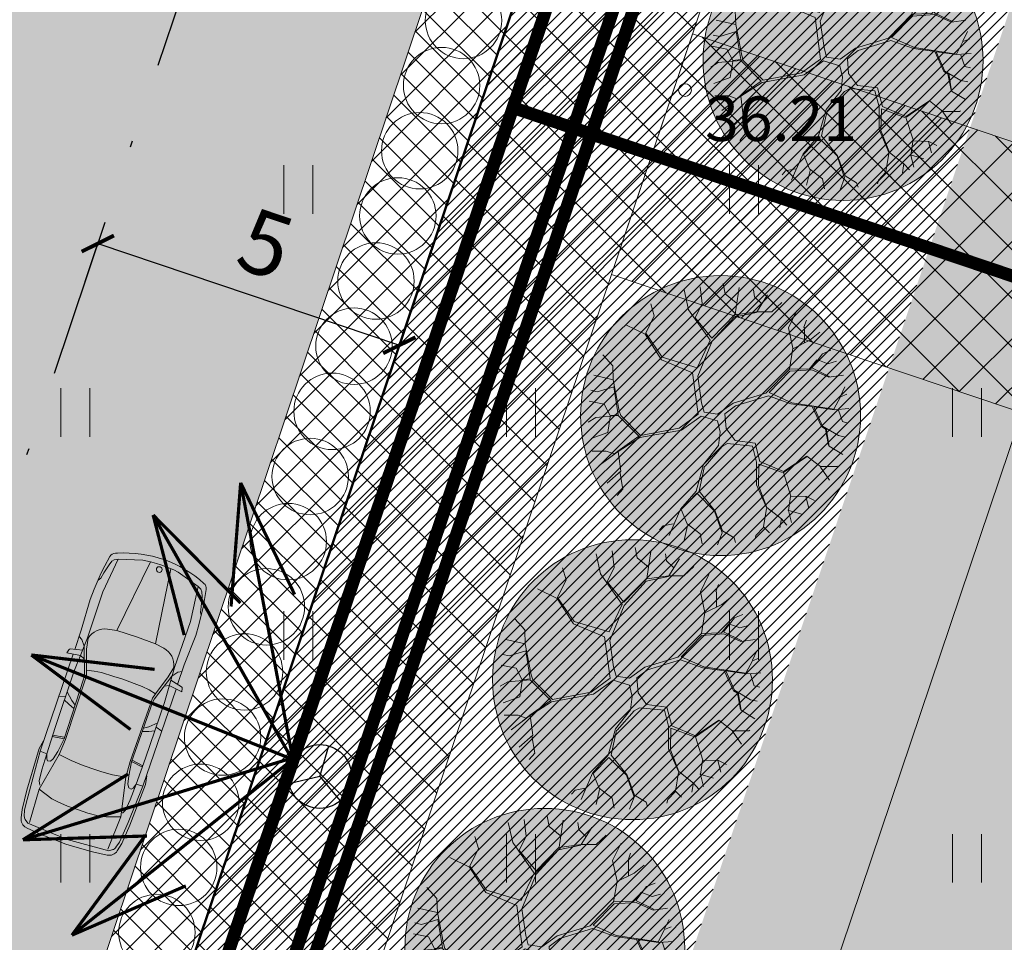
# Model space of a CAD drawing. Units: millimetres. Extents: x 553513 to 561168, y 6585321 to 6588142.
# Drawn here: x 553829 to 553844, y 6585994 to 6586009 of the extents above; entities that cross this region are included whole.
import ezdxf
from ezdxf.enums import TextEntityAlignment as Align
from ezdxf.lldxf.tags import DXFTag

# ---------------------------------------------------------------- set-up
doc = ezdxf.new("R2010")
doc.units = ezdxf.units.MM
doc.linetypes.add('DASHDOT', pattern=[1, 0.5, -0.25, 0, -0.25])
doc.linetypes.add('DASHED', pattern=[19.05, 12.7, -6.35])
for name, color, linetype, lineweight in [('8mpuu', 81, 'Continuous', 0), ('AUTO', 7, 'Continuous', 0), ('FS elekter', 1, 'Continuous', 9), ('geoalus', 250, 'DASHDOT', 0), ('HALJASTUS', 250, 'Continuous', 0), ('hoonestusala', 30, 'Continuous', 9), ('KORGUS', 7, 'Continuous', 0), ('planeeritav_krundipiir', 1, 'Continuous', 50), ('puu_3', 51, 'Continuous', 0), ('seina ribi_Pen_No__123', 7, 'Continuous', 5), ('servit_vajad', 130, 'Continuous', 0), ('sidumine', 7, 'Continuous', 0)]:
    doc.layers.add(name, color=color, linetype=linetype, lineweight=lineweight)
for name, color, linetype, lineweight, true_color in [('FS tänavavalgusti', 7, 'FSPLAN_TÄNAVAVALGUSTUS', 9, 0x5c3d7b), ('haljasala', 7, 'Continuous', 0, 0x7ade59), ('hüdrandi tööraadius', 7, 'DASHED', 0, 0x3f45f8), ('perspektiivne_konnitaa', 7, 'Continuous', 30, 0xcccc00), ('plan_parkimisala', 7, 'Continuous', 9, 0xb5b5b5), ('plan_puud', 7, 'Continuous', 0, 0x002900), ('plan_soidutee', 7, 'Continuous', 9, 0xb5b5b5), ('puuderivi', 7, 'Continuous', 0, 0x566930), ('sihtotstarve_ELAMUMAA', 7, 'Continuous', 0, 0xfcea4a)]:
    doc.layers.add(name, color=color, linetype=linetype, lineweight=lineweight, true_color=true_color)
doc.layers.add('planeeritav side', color=6, linetype='Continuous')
doc.layers.add('tehnov_olol_sidekaev', color=7, linetype='Continuous')
doc.styles.add('ITALIC', font='italic.shx')
doc.styles.get("Standard").update_dxf_attribs({"font": 'arial.ttf'})
doc.linetypes.add('BATTING', pattern='A,0.0001,-0.1,[134,ltypeshp.shx,S=0.1,R=0,X=-0.1,Y=0],-0.2,[134,ltypeshp.shx,S=0.1,R=180,X=0.1,Y=0],-0.1', length=0.4001)
tags = doc.linetypes.add('FS', pattern='A,4,-0.470532,["W1",Standard,S=1,R=0,X=0,Y=-0.429724],-2.529468', length=7).pattern_tags.tags
tags[6] = DXFTag(74, 10)
tags = doc.linetypes.add('FS_PLANEERITAV', pattern='A,4,-0.697388,["S1",Standard,S=1,R=0,X=0,Y=-0.429724],-2.302612', length=7).pattern_tags.tags
tags[6] = DXFTag(74, 10)
tags = doc.linetypes.add('FSPLAN_TÄNAVAVALGUSTUS', pattern='A,4,-0.347834,["W1.1",Standard,S=1,R=0,X=0,Y=-0.429724],-3.540714', length=7.888548).pattern_tags.tags
tags[6] = DXFTag(74, 10)
doc.dimstyles.new('Mäeotsa', dxfattribs={"dimtxt": 1, "dimasz": 0.4, "dimexe": 0, "dimexo": 0.625, "dimgap": 0.2, "dimtad": 1, "dimdec": 1, "dimtxsty": 'Standard', "dimblk": 'ARCHTICK', "dimcen": 1, "dimadec": 0, "dimazin": 0, "dimtfac": 1, "dimtdec": 1, "dimtofl": 0, "dimtmove": 0, "dimatfit": 3, "dimldrblk": 'ARCHTICK', "dimfxl": 1, "dimarcsym": 0})
pattern_1 = [(45, (0, 0), (-0.0898025612107, 0.0898025612107), [])]
pattern_2 = [(45, (0, 0), (-0.381660885145, 0.381660885145), []), (135, (0, 0), (-0.381660885145, -0.381660885145), [])]

# ---------------------------------------------------------------- blocks, each defined once
blk = doc.blocks.new('8mpuu')
at = {"layer": 'puu_3', "ltscale": 0.1, "true_color": 0x9eff3d}
h = blk.add_hatch(color=73, dxfattribs=at)
edge = h.paths.add_edge_path()
edge.add_arc((0, 0), 4, 0, 360)
at = {"layer": 'plan_puud', "color": 98, "lineweight": 9, "true_color": 0x002900}
for p, q in [((-0.586, 3.679), (-0.529, 3.208)), ((0.128, 3.479), (0.071, 3.778)), ((0.527, 3.664), (0.413, 2.894)), ((-0.914, 3.022), (-1.042, 3.593)), ((0.442, 3.222), (0.128, 3.479)), ((0.97, 3.393), (0.941, 3.593)), ((1.169, 3.208), (0.97, 3.393)), ((1.041, 2.965), (1.341, 3.45)), ((-1.898, 2.851), (-1.998, 3.194)), ((-0.529, 3.208), (-0.728, 2.794)), ((1.469, 2.965), (1.754, 3.236)), ((-2.141, 2.352), (-1.898, 2.851)), ((-0.3, 2.151), (-0.914, 3.022)), ((0.413, 2.894), (-0.25, 2.217)), ((1.027, 2.951), (0.391, 2.813)), ((0.413, 2.88), (1.041, 2.965)), ((1.055, 2.965), (1.469, 2.965)), ((2.182, 3.008), (1.94, 2.509)), ((-2.155, 2.323), (-2.712, 2.594)), ((-0.728, 2.794), (-0.25, 2.217)), ((0.391, 2.813), (-0.243, 2.124)), ((2.382, 2.523), (2.453, 2.723)), ((-1.684, 1.596), (-2.155, 2.323)), ((-1.67, 1.667), (-2.141, 2.352)), ((1.94, 2.509), (2.068, 1.924)), ((2.396, 2.509), (2.382, 2.523)), ((2.396, 2.081), (2.396, 2.509)), ((2.553, 2.152), (2.839, 2.38)), ((-0.3, 2.151), (-0.671, 1.367)), ((-0.243, 2.124), (-0.651, 1.125)), ((2.068, 1.91), (2.553, 2.152)), ((-3.368, 1.738), (-3.083, 1.424)), ((2.068, 1.924), (1.968, 1.325)), ((2.604, 1.364), (2.91, 1.767)), ((2.91, 1.767), (3.153, 1.867)), ((-3.083, 1.424), (-3.069, 1.011)), ((-0.8, 1.225), (-1.684, 1.596)), ((-0.671, 1.367), (-1.67, 1.667)), ((2.753, 1.596), (2.539, 1.338)), ((2.777, 1.592), (3.067, 1.482)), ((3.067, 1.482), (3.31, 1.553)), ((-3.625, 1.153), (-3.069, 1.025)), ((-0.643, 0.041), (-0.8, 1.225)), ((1.298, 0.64), (1.968, 1.325)), ((1.388, 0.658), (1.983, 1.268)), ((1.968, 1.325), (2.539, 1.338)), ((1.983, 1.268), (2.61, 1.31)), ((2.604, 1.364), (3.124, 1.111)), ((2.61, 1.31), (3.096, 1.096)), ((3.096, 1.096), (3.509, 1.153)), ((-3.069, 1.025), (-2.897, 0.14)), ((-0.651, 1.125), (-0.543, 0.369)), ((-3.525, 0.683), (-3.711, 0.725)), ((-3.054, 0.825), (-3.525, 0.683)), ((-2.926, 0.026), (-3.054, 0.825)), ((0.356, 0.354), (1.298, 0.64)), ((0.427, 0.283), (1.369, 0.568)), ((1.369, 0.568), (2.011, 0.34)), ((1.388, 0.658), (2.04, 0.369)), ((3.424, 0.554), (3.552, 0.825)), ((3.424, 0.54), (3.609, 0.611)), ((-3.753, 0.412), (-3.325, 0.326)), ((-3.325, 0.326), (-3.154, -0.002)), ((-0.543, 0.369), (-0.472, 0.098)), ((-0.086, 0.041), (0.356, 0.354)), ((0.124, 0.05), (0.427, 0.283)), ((2.011, 0.34), (2.622, 0.256)), ((2.04, 0.369), (3.238, 0.183)), ((3.238, 0.183), (3.424, 0.54)), ((-3.154, -0.002), (-2.926, 0.026)), ((-2.897, 0.14), (-2.854, -0.002)), ((-1.185, -0.359), (-0.643, 0.041)), ((-0.472, 0.098), (-0.086, 0.041)), ((0.124, 0.05), (0.156, -0.373)), ((2.882, -0.316), (2.622, 0.256)), ((2.663, 0.25), (2.91, -0.302)), ((2.663, 0.25), (3.253, 0.169)), ((3.253, 0.169), (3.666, 0.198)), ((3.367, 0.155), (3.481, -0.173)), ((-3.568, -0.059), (-3.782, -0.188)), ((-2.926, -0.002), (-3.568, -0.059)), ((-3.225, -0.487), (-3.154, -0.031)), ((-2.337, -0.591), (-2.926, -0.002)), ((-2.854, -0.002), (-2.288, -0.568)), ((-0.557, -0.016), (-1.114, -0.416)), ((-0.089, -0.152), (-0.557, -0.016)), ((-0.089, -0.152), (-0.014, -0.477)), ((3.481, -0.173), (3.638, -0.216)), ((-3.696, -0.658), (-3.225, -0.487)), ((-1.114, -0.416), (-2.312, -0.63)), ((-2.288, -0.568), (-1.185, -0.359)), ((-0.014, -0.477), (-0.058, -0.858)), ((0.156, -0.373), (0.413, -0.716)), ((2.996, -0.387), (2.882, -0.316)), ((2.91, -0.302), (3.367, -0.573)), ((3.086, -0.851), (2.996, -0.387)), ((3.103, -0.874), (3.02, -0.367)), ((-2.312, -0.63), (-2.954, -1.044)), ((-2.94, -1.015), (-2.337, -0.591)), ((0.042, -0.887), (0.199, -0.801)), ((0.199, -0.801), (0.912, -0.872)), ((0.41, -0.712), (0.984, -0.787)), ((0.984, -0.787), (1.126, -1.315)), ((3.367, -0.573), (3.566, -0.616)), ((-3.668, -1.015), (-3.268, -1.015)), ((-2.954, -1.044), (-3.468, -1.429)), ((-3.268, -1.015), (-3.038, -1.097)), ((-2.94, -1.015), (-3.143, -1.185)), ((-2.925, -1.024), (-2.854, -1.586)), ((-0.058, -0.858), (-0.486, -1.4)), ((-0.443, -1.443), (0.042, -0.887)), ((0.912, -0.872), (1.027, -1.329)), ((3.103, -0.874), (3.495, -1.115)), ((-0.486, -1.4), (-0.7, -2.156)), ((1.027, -1.329), (1.027, -1.977)), ((1.098, -1.386), (1.084, -2)), ((1.769, -1.629), (1.098, -1.386)), ((1.126, -1.315), (1.797, -1.6)), ((1.797, -1.629), (2.482, -1.158)), ((1.797, -1.6), (2.468, -1.158)), ((2.468, -1.158), (2.853, -1.457)), ((-2.854, -1.586), (-3.24, -1.928)), ((-2.883, -1.6), (-2.797, -2.099)), ((-0.457, -1.443), (-0.614, -2.156)), ((1.797, -1.629), (2.011, -2.299)), ((2.853, -1.457), (3.324, -1.457)), ((2.853, -1.472), (3.11, -1.843)), ((3.324, -1.457), (3.352, -1.443)), ((-2.797, -2.099), (-2.954, -2.285)), ((1.027, -1.977), (1.312, -2.627)), ((1.084, -2), (1.326, -2.627)), ((1.997, -2.313), (1.94, -2.713)), ((2.011, -2.299), (2.453, -2.313)), ((2.439, -2.313), (2.525, -2.642)), ((2.453, -2.313), (2.682, -2.428)), ((1.312, -2.656), (1.226, -3.184)), ((1.326, -2.627), (1.74, -2.955)), ((1.926, -2.699), (2.311, -2.813)), ((1.94, -2.713), (2.025, -3.055)), ((1.74, -2.941), (1.697, -3.212)), ((1.74, -2.955), (1.897, -3.127)), ((0.056, -3.298), (0.385, -3.498)), ((1.226, -3.198), (1.012, -3.426)), ((1.226, -3.184), (1.398, -3.355)), ((0.385, -3.498), (0.427, -3.626)), ((1.012, -3.426), (0.984, -3.526))]:
    blk.add_line(p, q, dxfattribs=at)
at = {"layer": 'puu_3', "color": 98, "lineweight": 9, "true_color": 0x002900}
for p, q in [((-0.7, -2.156), (-1.142, -2.67)), ((-0.679, -2.22), (-1.128, -2.684)), ((-0.679, -2.22), (-0.172, -2.727)), ((-0.614, -2.156), (-0.158, -2.727)), ((-1.142, -2.67), (-1.385, -3.226)), ((-1.128, -2.684), (-0.957, -3.098)), ((-0.172, -2.727), (0.042, -3.355)), ((-0.158, -2.727), (0.056, -3.298)), ((-1.642, -3.155), (-1.742, -3.269)), ((-1.356, -3.098), (-1.642, -3.155)), ((-1.385, -3.226), (-1.47, -3.426)), ((-0.942, -3.141), (-1.042, -3.569)), ((-0.957, -3.098), (-0.586, -3.383)), ((0.042, -3.355), (-0.086, -3.697)), ((-0.586, -3.383), (-0.529, -3.669))]:
    blk.add_line(p, q, dxfattribs=at)
at = {"layer": 'puu_3', "color": 71, "ltscale": 0.1}
blk.add_circle((0, 0), 4, dxfattribs=at)
blk = doc.blocks.new('parkimiskoht')
at = {"layer": 'seina ribi_Pen_No__123', "linetype": 'Continuous', "lineweight": 0, "transparency": 33554687}
for p, q in [((553883.208, 6586314.47), (553882.898, 6586314.437)), ((553883.344, 6586314.468), (553883.208, 6586314.47)), ((553882.263, 6586314.313), (553880.682, 6586314.004)), ((553882.221, 6586314.334), (553882.094, 6586314.284)), ((553882.898, 6586314.437), (553882.221, 6586314.334)), ((553882.874, 6586314.394), (553882.263, 6586314.313)), ((553882.263, 6586314.313), (553882.291, 6586314.203)), ((553882.854, 6586314.249), (553883.396, 6586314.327)), ((553883.21, 6586314.43), (553882.874, 6586314.394)), ((553883.306, 6586314.422), (553883.21, 6586314.43)), ((553883.41, 6586314.352), (553883.361, 6586314.4)), ((553883.579, 6586313.698), (553883.41, 6586314.352)), ((553883.551, 6586314.136), (553883.481, 6586314.363)), ((553882.291, 6586314.203), (553881.862, 6586314.13)), ((553882.017, 6586313.966), (553882.008, 6586314.155)), ((553882.272, 6586314.008), (553882.854, 6586314.249)), ((553882.549, 6586314.248), (553882.291, 6586314.203)), ((553882.291, 6586314.203), (553882.367, 6586314.194)), ((553882.367, 6586314.194), (553882.398, 6586314.175)), ((553882.398, 6586314.175), (553882.397, 6586314.131)), ((553882.724, 6586314.263), (553882.549, 6586314.248)), ((553882.792, 6586314.245), (553882.724, 6586314.263)), ((553882.854, 6586314.249), (553882.967, 6586314.048)), ((553880.608, 6586314.059), (553880.601, 6586313.863)), ((553880.623, 6586314.081), (553880.677, 6586314.104)), ((553880.677, 6586314.104), (553880.687, 6586313.884)), ((553881.862, 6586314.13), (553880.956, 6586313.953)), ((553881.283, 6586314.017), (553881.41, 6586313.928)), ((553881.369, 6586314.139), (553881.357, 6586314.032)), ((553881.472, 6586313.966), (553881.414, 6586314.043)), ((553881.985, 6586314.151), (553881.993, 6586313.965)), ((553882.232, 6586314.037), (553882.019, 6586313.967)), ((553882.029, 6586313.944), (553882.272, 6586314.008)), ((553882.355, 6586314.093), (553882.232, 6586314.037)), ((553882.344, 6586313.809), (553882.272, 6586314.008)), ((553882.397, 6586314.131), (553882.355, 6586314.093)), ((553882.967, 6586314.048), (553883.014, 6586313.933)), ((553883.612, 6586313.897), (553883.551, 6586314.136)), ((553879.799, 6586313.854), (553879.63, 6586313.815)), ((553880.29, 6586313.927), (553879.799, 6586313.854)), ((553880.29, 6586313.927), (553880.606, 6586313.989)), ((553880.437, 6586313.897), (553880.394, 6586313.948)), ((553880.956, 6586313.953), (553880.401, 6586313.813)), ((553880.537, 6586313.847), (553880.437, 6586313.897)), ((553880.984, 6586313.785), (553880.537, 6586313.847)), ((553880.687, 6586313.884), (553880.734, 6586313.819)), ((553880.991, 6586313.753), (553882.029, 6586313.944)), ((553882.019, 6586313.967), (553881.052, 6586313.788)), ((553881.41, 6586313.928), (553881.471, 6586313.866)), ((553881.526, 6586313.876), (553881.472, 6586313.966)), ((553883.014, 6586313.933), (553883.059, 6586313.771)), ((553883.653, 6586313.716), (553883.612, 6586313.897)), ((553879.36, 6586313.736), (553879.088, 6586313.637)), ((553879.369, 6586313.703), (553879.218, 6586313.634)), ((553879.481, 6586313.77), (553879.36, 6586313.736)), ((553879.444, 6586313.734), (553879.369, 6586313.703)), ((553879.481, 6586313.77), (553879.444, 6586313.734)), ((553879.63, 6586313.815), (553879.481, 6586313.77)), ((553880.401, 6586313.813), (553879.65, 6586313.672)), ((553880.404, 6586313.804), (553880.577, 6586313.804)), ((553880.577, 6586313.804), (553880.906, 6586313.759)), ((553880.906, 6586313.759), (553880.902, 6586313.644)), ((553880.906, 6586313.759), (553880.991, 6586313.753)), ((553881.052, 6586313.788), (553880.984, 6586313.785)), ((553882.389, 6586313.643), (553882.344, 6586313.809)), ((553883.059, 6586313.771), (553883.094, 6586313.603)), ((553883.668, 6586313.034), (553883.579, 6586313.698)), ((553883.684, 6586313.532), (553883.653, 6586313.716)), ((553879.65, 6586313.672), (553879.11, 6586313.505)), ((553879.131, 6586313.561), (553879.11, 6586313.505)), ((553879.157, 6586313.598), (553879.131, 6586313.561)), ((553879.218, 6586313.634), (553879.157, 6586313.598)), ((553880.902, 6586313.644), (553880.911, 6586313.522)), ((553882.423, 6586313.479), (553882.389, 6586313.643)), ((553883.094, 6586313.603), (553883.124, 6586313.44)), ((553879.11, 6586313.505), (553879.073, 6586313.117)), ((553880.226, 6586313.373), (553880.221, 6586313.519)), ((553880.911, 6586313.522), (553880.966, 6586313.186)), ((553882.454, 6586313.307), (553882.423, 6586313.479)), ((553883.124, 6586313.44), (553883.143, 6586313.274)), ((553883.717, 6586313.288), (553883.684, 6586313.532)), ((553879.083, 6586312.995), (553880.226, 6586313.373)), ((553880.278, 6586313.056), (553880.226, 6586313.373)), ((553882.475, 6586313.136), (553882.454, 6586313.307)), ((553883.143, 6586313.274), (553883.147, 6586313.169)), ((553883.737, 6586313.052), (553883.717, 6586313.288)), ((553880.966, 6586313.186), (553880.995, 6586313.057)), ((553882.484, 6586312.925), (553882.475, 6586313.136)), ((553883.147, 6586313.169), (553883.114, 6586312.92)), ((553880.349, 6586312.742), (553880.278, 6586313.056)), ((553880.995, 6586313.057), (553881.04, 6586312.862)), ((553882.484, 6586312.925), (553882.234, 6586312.892)), ((553883.114, 6586312.92), (553882.484, 6586312.925)), ((553883.646, 6586313.052), (553883.114, 6586312.92)), ((553883.512, 6586312.887), (553883.598, 6586312.931)), ((553883.638, 6586312.968), (553883.668, 6586313.034)), ((553879.018, 6586312.809), (553879.018, 6586312.809)), ((553881.04, 6586312.862), (553881.077, 6586312.746)), ((553882.234, 6586312.892), (553881.201, 6586312.679)), ((553882.233, 6586312.867), (553881.271, 6586312.668)), ((553881.743, 6586312.766), (553881.727, 6586312.662)), ((553882.273, 6586312.681), (553882.21, 6586312.859)), ((553882.458, 6586312.883), (553882.233, 6586312.867)), ((553882.233, 6586312.867), (553882.295, 6586312.689)), ((553882.592, 6586312.877), (553882.458, 6586312.883)), ((553882.575, 6586312.751), (553882.83, 6586312.807)), ((553882.575, 6586312.751), (553882.642, 6586312.789)), ((553882.646, 6586312.857), (553882.592, 6586312.877)), ((553882.642, 6586312.789), (553882.663, 6586312.817)), ((553882.663, 6586312.817), (553882.646, 6586312.857)), ((553882.83, 6586312.807), (553882.999, 6586312.858)), ((553883.054, 6586312.901), (553882.999, 6586312.858)), ((553883.001, 6586312.746), (553883.426, 6586312.861)), ((553883.225, 6586312.763), (553883.525, 6586312.849)), ((553883.426, 6586312.861), (553883.512, 6586312.887)), ((553883.525, 6586312.849), (553883.647, 6586312.901)), ((553880.349, 6586312.742), (553879.148, 6586312.661)), ((553880.401, 6586312.605), (553880.349, 6586312.742)), ((553881.207, 6586312.646), (553880.816, 6586312.421)), ((553881.125, 6586312.64), (553880.837, 6586312.475)), ((553882.59, 6586312.639), (553881.009, 6586312.329)), ((553881.077, 6586312.746), (553881.125, 6586312.64)), ((553881.201, 6586312.679), (553881.125, 6586312.64)), ((553881.271, 6586312.668), (553881.207, 6586312.646)), ((553881.244, 6586312.479), (553882.15, 6586312.657)), ((553881.57, 6586312.541), (553881.655, 6586312.674)), ((553881.655, 6586312.674), (553881.688, 6586312.755)), ((553881.727, 6586312.662), (553881.702, 6586312.567)), ((553882.15, 6586312.657), (553882.575, 6586312.751)), ((553882.56, 6586312.603), (553883.225, 6586312.763)), ((553882.59, 6586312.639), (553882.575, 6586312.751)), ((553882.59, 6586312.639), (553883.001, 6586312.746)), ((553879.185, 6586312.545), (553879.365, 6586312.2)), ((553880.837, 6586312.475), (553880.676, 6586312.41)), ((553880.816, 6586312.421), (553881.244, 6586312.479)), ((553880.969, 6586312.442), (553880.989, 6586312.52)), ((553881.696, 6586312.463), (553881.646, 6586312.558)), ((553882.424, 6586312.602), (553882.56, 6586312.603)), ((553879.928, 6586312.248), (553880.678, 6586312.4)), ((553880.618, 6586312.253), (553880.933, 6586312.314)), ((553880.678, 6586312.4), (553880.816, 6586312.421)), ((553880.742, 6586312.336), (553880.721, 6586312.273)), ((553880.816, 6586312.421), (553880.742, 6586312.336)), ((553880.962, 6586312.25), (553880.881, 6586312.43)), ((553881.042, 6586312.235), (553880.969, 6586312.442)), ((553879.365, 6586312.2), (553879.928, 6586312.248)), ((553879.365, 6586312.2), (553879.406, 6586312.155)), ((553879.406, 6586312.155), (553879.444, 6586312.131)), ((553880.135, 6586312.136), (553880.618, 6586312.253)), ((553880.984, 6586312.236), (553881.042, 6586312.235)), ((553879.289, 6586312.144), (553879.307, 6586312.117)), ((553879.395, 6586312.069), (553879.558, 6586312.073)), ((553879.444, 6586312.131), (553879.514, 6586312.121)), ((553879.514, 6586312.121), (553879.665, 6586312.114)), ((553879.558, 6586312.073), (553879.684, 6586312.079)), ((553879.665, 6586312.114), (553879.761, 6586312.113)), ((553879.684, 6586312.079), (553879.964, 6586312.108)), ((553879.761, 6586312.113), (553879.809, 6586312.093)), ((553879.964, 6586312.108), (553880.135, 6586312.136))]:
    blk.add_line(p, q, dxfattribs=at)
for centre, major_axis, start_param, end_param in [((553883.338, 6586314.318), (0.106, 0.106), 5.798508, 7.024632), ((553883.298, 6586314.322), (0.0709, 0.0709), 0.013904, 0.699246), ((553880.633, 6586314.058), (0.0177, 0.0177), 1.185441, 2.319714), ((553880.523, 6586313.527), (-0.213, 0.213), -0.378631, 0.812168), ((553880.853, 6586313.168), (-1.322, 1.322), 0.574815, 1.364769), ((553879.123, 6586313.543), (0.0707, 0.0707), 1.145401, 2.198513), ((553881.114, 6586313.219), (-1.445, 1.445), 0.835504, 1.121524), ((553883.552, 6586313.02), (-0.0707, 0.0707), 2.828585, 3.378296), ((553883.588, 6586313.039), (0.106, 0.106), 4.32979, 5.547643), ((553879.186, 6586312.842), (0.0318, 0.0318), 2.549311, 8.832496), ((553880.683, 6586312.711), (0.213, 0.213), 2.715657, 3.906455), ((553880.985, 6586312.261), (0.0177, 0.0177), 2.778829, 3.913147), ((553879.392, 6586312.169), (-0.0707, 0.0707), 1.329315, 2.382425)]:
    blk.add_ellipse(centre, major_axis=major_axis, ratio=1, start_param=start_param, end_param=end_param, dxfattribs=at)
blk = doc.blocks.new('_ArchTick')
at = {"color": 0, "linetype": 'ByBlock', "const_width": 0.15}
blk.add_lwpolyline([(-0.5, -0.5), (0.5, 0.5)], dxfattribs=at)
blk = doc.blocks.new('*D938')
at = {"layer": 'Defpoints', "color": 0, "linetype": 'ByBlock', "transparency": 16777216}
for p in [(553829.854, 6586005.151), (553834.588, 6586003.555), (553834.588, 6586003.555)]:
    blk.add_point(p, dxfattribs=at)
at = {"layer": 'sidumine', "color": 0, "linetype": 'ByBlock', "lineweight": -2, "transparency": 16777216}
for p, q in [((553829.654, 6586004.558), (553829.854, 6586005.151)), ((553829.854, 6586005.151), (553834.588, 6586003.555)), ((553834.388, 6586002.963), (553834.588, 6586003.555))]:
    blk.add_line(p, q, dxfattribs=at)
at = {"layer": 'sidumine', "color": 0, "linetype": 'ByBlock', "lineweight": -2, "transparency": 16777216, "xscale": 0.4, "yscale": 0.4, "zscale": 0.4}
for p, rotation in [((553829.854, 6586005.151), 161.3744031753816), ((553834.588, 6586003.555), 341.3744031753816)]:
    blk.add_blockref('_ArchTick', p, dxfattribs=dict(at, rotation=rotation))
at = {"layer": 'sidumine', "color": 0, "linetype": 'ByBlock', "transparency": 16777216, "insert": (553832.447, 6586005.025), "char_height": 1, "attachment_point": 5, "rotation": 341.3744}
blk.add_mtext('5', dxfattribs=at)
blk = doc.blocks.new('*U777')
at = {"layer": 'puuderivi', "lineweight": 18, "transparency": 33554687}
blk.add_circle((1.136, 0), 0.6, dxfattribs=at)
blk = doc.blocks.new('*U778')
at = {"layer": 'haljasala', "color": 0, "linetype": 'ByBlock', "lineweight": -2, "transparency": 16777216, "rotation": 79.80485600459866}
blk.add_blockref('*U777', (332351.006, 3951666.321), dxfattribs=at)
blk = doc.blocks.new('*U787')
at = {"layer": 'puuderivi', "lineweight": 18, "transparency": 33554687}
blk.add_circle((1.136, 0), 0.6, dxfattribs=at)
blk = doc.blocks.new('*U788')
at = {"layer": 'haljasala', "color": 0, "linetype": 'ByBlock', "lineweight": -2, "transparency": 16777216, "rotation": 79.80485600459866}
blk.add_blockref('*U787', (332351.006, 3951666.321), dxfattribs=at)
blk = doc.blocks.new('*U789')
at = {"layer": 'puuderivi', "lineweight": 18, "transparency": 33554687}
blk.add_circle((1.136, 0), 0.6, dxfattribs=at)
blk = doc.blocks.new('*U790')
at = {"layer": 'haljasala', "color": 0, "linetype": 'ByBlock', "lineweight": -2, "transparency": 16777216, "rotation": 79.80485600459866}
blk.add_blockref('*U789', (332351.006, 3951666.321), dxfattribs=at)
blk = doc.blocks.new('*U759')
at = {"layer": 'puuderivi', "lineweight": 18, "transparency": 33554687}
blk.add_circle((1.136, 0), 0.6, dxfattribs=at)
blk = doc.blocks.new('*U760')
at = {"layer": 'haljasala', "color": 0, "linetype": 'ByBlock', "lineweight": -2, "transparency": 16777216, "rotation": 79.80485600459866}
blk.add_blockref('*U759', (332351.006, 3951666.321), dxfattribs=at)
blk = doc.blocks.new('*U761')
at = {"layer": 'puuderivi', "lineweight": 18, "transparency": 33554687}
blk.add_circle((1.136, 0), 0.6, dxfattribs=at)
blk = doc.blocks.new('*U762')
at = {"layer": 'haljasala', "color": 0, "linetype": 'ByBlock', "lineweight": -2, "transparency": 16777216, "rotation": 79.80485600459866}
blk.add_blockref('*U761', (332351.006, 3951666.321), dxfattribs=at)
blk = doc.blocks.new('*U763')
at = {"layer": 'puuderivi', "lineweight": 18, "transparency": 33554687}
blk.add_circle((1.136, 0), 0.6, dxfattribs=at)
blk = doc.blocks.new('*U764')
at = {"layer": 'haljasala', "color": 0, "linetype": 'ByBlock', "lineweight": -2, "transparency": 16777216, "rotation": 79.80485600459866}
blk.add_blockref('*U763', (332351.006, 3951666.321), dxfattribs=at)
blk = doc.blocks.new('*U765')
at = {"layer": 'puuderivi', "lineweight": 18, "transparency": 33554687}
blk.add_circle((1.136, 0), 0.6, dxfattribs=at)
blk = doc.blocks.new('*U766')
at = {"layer": 'haljasala', "color": 0, "linetype": 'ByBlock', "lineweight": -2, "transparency": 16777216, "rotation": 79.80485600459866}
blk.add_blockref('*U765', (332351.006, 3951666.321), dxfattribs=at)
blk = doc.blocks.new('*U767')
at = {"layer": 'puuderivi', "lineweight": 18, "transparency": 33554687}
blk.add_circle((1.136, 0), 0.6, dxfattribs=at)
blk = doc.blocks.new('*U768')
at = {"layer": 'haljasala', "color": 0, "linetype": 'ByBlock', "lineweight": -2, "transparency": 16777216, "rotation": 79.80485600459866}
blk.add_blockref('*U767', (332351.006, 3951666.321), dxfattribs=at)
blk = doc.blocks.new('*U769')
at = {"layer": 'puuderivi', "lineweight": 18, "transparency": 33554687}
blk.add_circle((1.136, 0), 0.6, dxfattribs=at)
blk = doc.blocks.new('*U770')
at = {"layer": 'haljasala', "color": 0, "linetype": 'ByBlock', "lineweight": -2, "transparency": 16777216, "rotation": 79.80485600459866}
blk.add_blockref('*U769', (332351.006, 3951666.321), dxfattribs=at)
blk = doc.blocks.new('*U771')
at = {"layer": 'puuderivi', "lineweight": 18, "transparency": 33554687}
blk.add_circle((1.136, 0), 0.6, dxfattribs=at)
blk = doc.blocks.new('*U772')
at = {"layer": 'haljasala', "color": 0, "linetype": 'ByBlock', "lineweight": -2, "transparency": 16777216, "rotation": 79.80485600459866}
blk.add_blockref('*U771', (332351.006, 3951666.321), dxfattribs=at)
blk = doc.blocks.new('*U773')
at = {"layer": 'puuderivi', "lineweight": 18, "transparency": 33554687}
blk.add_circle((1.136, 0), 0.6, dxfattribs=at)
blk = doc.blocks.new('*U774')
at = {"layer": 'haljasala', "color": 0, "linetype": 'ByBlock', "lineweight": -2, "transparency": 16777216, "rotation": 79.80485600459866}
blk.add_blockref('*U773', (332351.006, 3951666.321), dxfattribs=at)
blk = doc.blocks.new('*U535')
at = {"layer": 'puuderivi', "lineweight": 18, "transparency": 33554687}
blk.add_circle((1.136, 0), 0.6, dxfattribs=at)
blk = doc.blocks.new('*U536')
at = {"layer": 'haljasala', "color": 0, "linetype": 'ByBlock', "lineweight": -2, "transparency": 16777216, "rotation": 79.80485600459866}
blk.add_blockref('*U535', (332351.006, 3951666.321), dxfattribs=at)
blk = doc.blocks.new('*U539')
at = {"layer": 'puuderivi', "lineweight": 18, "transparency": 33554687}
blk.add_circle((1.136, 0), 0.6, dxfattribs=at)
blk = doc.blocks.new('*U540')
at = {"layer": 'haljasala', "color": 0, "linetype": 'ByBlock', "lineweight": -2, "transparency": 16777216, "rotation": 79.80485600459866}
blk.add_blockref('*U539', (332351.006, 3951666.321), dxfattribs=at)
blk = doc.blocks.new('*U541')
at = {"layer": 'puuderivi', "lineweight": 18, "transparency": 33554687}
blk.add_circle((1.136, 0), 0.6, dxfattribs=at)
blk = doc.blocks.new('*U542')
at = {"layer": 'haljasala', "color": 0, "linetype": 'ByBlock', "lineweight": -2, "transparency": 16777216, "rotation": 79.80485600459866}
blk.add_blockref('*U541', (332351.006, 3951666.321), dxfattribs=at)
blk = doc.blocks.new('*U533')
at = {"layer": 'puuderivi', "lineweight": 18, "transparency": 33554687}
blk.add_circle((1.136, 0), 0.6, dxfattribs=at)
blk = doc.blocks.new('*U534')
at = {"layer": 'haljasala', "color": 0, "linetype": 'ByBlock', "lineweight": -2, "transparency": 16777216, "rotation": 79.80485600459866}
blk.add_blockref('*U533', (332351.006, 3951666.321), dxfattribs=at)
blk = doc.blocks.new('HEIN')
at = {"color": 0, "linetype": 'Continuous'}
for p, q in [((-0.455, 0.761), (-0.455, -0.761)), ((0.455, 0.761), (0.455, -0.761))]:
    blk.add_line(p, q, dxfattribs=at)
blk = doc.blocks.new('geoalus')
at = {"layer": 'KORGUS', "color": 0, "linetype": 'Continuous'}
blk.add_circle((553839.073, 6586007.561), 0.1, dxfattribs=at)
at = {"layer": 'HALJASTUS', "color": 0, "xscale": 0.5, "yscale": 0.5, "zscale": 0.5}
for p in [(553833, 6586006), (553840, 6586006), (553829.5, 6586002.5), (553836.5, 6586002.5), (553843.5, 6586002.5), (553833, 6585999), (553840, 6585999), (553829.5, 6585995.5), (553836.5, 6585995.5), (553843.5, 6585995.5)]:
    blk.add_blockref('HEIN', p, dxfattribs=at)
at = {"layer": 'KORGUS', "color": 0, "linetype": 'Continuous', "style": 'ITALIC'}
blk.add_text(' 36.21', height=0.7, dxfattribs=at).set_placement((553839.173, 6586007.461), align=Align.TOP_LEFT)
blk = doc.blocks.new('sidekaev_liitumispunkt')
at = {"layer": 'tehnov_olol_sidekaev', "color": 5, "lineweight": 30, "transparency": 33554687}
for points in [[(553716.921, 6585973.6), (553716.921, 6585974.1)], [(553716.921, 6585973.6), (553716.488, 6585973.35)], [(553716.921, 6585973.6), (553717.337, 6585973.324)]]:
    blk.add_lwpolyline(points, dxfattribs=at)
blk.add_circle((553716.921, 6585973.6), 0.5, dxfattribs=at)

msp = doc.modelspace()

# ---------------------------------------------------------------- hatches: boundary and pattern name
at = {"layer": 'haljasala', "lineweight": 0, "ltscale": 4}
h = msp.add_hatch(dxfattribs=at)
h.set_pattern_fill('ANSI31', color=256, scale=0.04, style=0)
h.set_pattern_definition(pattern_1)
h.paths.add_polyline_path([(553850.871, 6586080.771), (553858.25, 6586080.178), (553853.932, 6586040.527), (553853.389, 6586040.5), (553846.582, 6586041.388)])
edge = h.paths.add_edge_path()
edge.add_line((553846.133, 6586037.81), (553852.417, 6586037.082))
edge.add_arc((553852.044, 6586033.865), 3.238, 62.8806, 83.391, ccw=False)
edge.add_line((553853.52, 6586036.747), (553853.489, 6586036.465))
edge.add_line((553853.489, 6586036.465), (553837.561, 6585989.214))
edge.add_arc((553837.897, 6585992.572), 3.375, 254.178, 264.2835, ccw=False)
edge.add_line((553836.977, 6585989.325), (553830.524, 6585991.499))
edge.add_line((553830.524, 6585991.499), (553840.86, 6586022.167))
edge.add_line((553840.86, 6586022.167), (553846.133, 6586037.81))
h = msp.add_hatch(dxfattribs=at)
h.set_pattern_fill('ANSI31', color=256, scale=0.04, style=0)
h.set_pattern_definition(pattern_1)
edge = h.paths.add_edge_path()
edge.add_arc((553852.469, 6586002.842), 3.192, 65.3601, 157.0806, ccw=False)
edge.add_line((553853.799, 6586005.743), (553854.259, 6586005.588))
edge.add_line((553854.259, 6586005.588), (553843.24, 6585972.877))
edge.add_line((553843.24, 6585972.877), (553842.237, 6585973.2))
edge.add_arc((553843.13, 6585975.972), 2.912, 161.3857, 252.159, ccw=False)
edge.add_line((553840.37, 6585976.901), (553849.529, 6586004.085))
at = {"layer": 'perspektiivne_konnitaa', "lineweight": 0, "transparency": 33554687}
h = msp.add_hatch(color=256, dxfattribs=at)
h.dxf.hatch_style = 1
edge = h.paths.add_edge_path()
edge.add_line((553858.575, 6586083.161), (553860.769, 6586082.985))
edge.add_line((553860.769, 6586082.985), (553856.336, 6586042.283))
edge.add_arc((553853.501, 6586043.641), 3.143, 277.8714, 334.3935, ccw=False)
edge.add_line((553853.932, 6586040.527), (553856.794, 6586066.808))
edge.add_line((553856.794, 6586066.808), (553858.575, 6586083.161))
edge = h.paths.add_edge_path()
edge.add_arc((553837.914, 6585992.203), 3.01, 263.2702, 320.9356)
edge.add_line((553840.251, 6585990.306), (553854.976, 6586033.989))
edge.add_line((553854.976, 6586033.989), (553855.021, 6586034.122))
edge.add_arc((553853.105, 6586034.768), 2.022, 341.3709, 438.1548)
edge.add_line((553853.52, 6586036.747), (553853.489, 6586036.465))
edge.add_line((553853.489, 6586036.465), (553837.561, 6585989.214))
edge = h.paths.add_edge_path()
edge.add_line((553836.403, 6585985.779), (553828.276, 6585961.671))
edge.add_arc((553827.293, 6585966.155), 4.591, 282.373, 347.4881)
edge.add_line((553831.774, 6585965.161), (553837.798, 6585983.012))
edge.add_arc((553835.299, 6585983.488), 2.544, 349.2205, 424.283)
at = {"layer": 'plan_parkimisala', "lineweight": 0, "transparency": 33554687}
h = msp.add_hatch(dxfattribs=at)
h.set_pattern_fill('AR-HBONE', color=256, scale=0.003, angle=-13.3663, style=0)
h.set_pattern_definition([(31.6337109, (-1506303.31357, 305767.66302), (0.099648736, 0.4193759762), [0.9144, -0.3048]), (121.6337109, (-1506303.05406, 305767.82288), (0.099648736, 0.4193759762), [0.9144, -0.3048])])
edge = h.paths.add_edge_path()
edge.add_line((553828.603, 6586011.912), (553830.245, 6586016.73))
edge.add_line((553830.245, 6586016.73), (553824.943, 6586018.537))
edge.add_line((553824.943, 6586018.537), (553825.901, 6586021.35))
edge.add_line((553825.901, 6586021.35), (553831.013, 6586019.608))
edge.add_arc((553831.336, 6586020.555), 1, 251.1863, 341.1863)
edge.add_line((553832.282, 6586020.232), (553833.345, 6586023.352))
edge.add_line((553833.345, 6586023.352), (553839.208, 6586021.354))
edge.add_line((553839.208, 6586021.354), (553837.827, 6586017.282))
edge.add_line((553837.827, 6586017.282), (553835.229, 6586009.655))
edge.add_line((553835.229, 6586009.655), (553824.958, 6585979.054))
edge.add_line((553824.958, 6585979.054), (553818.21, 6585981.349))
edge.add_line((553818.21, 6585981.349), (553819.835, 6585986.172))
edge.add_line((553819.835, 6585986.172), (553814.55, 6585987.974))
edge.add_line((553814.55, 6585987.974), (553816.449, 6585993.616))
edge.add_line((553816.449, 6585993.616), (553821.778, 6585991.808))
edge.add_line((553821.778, 6585991.808), (553825.048, 6586001.448))
edge.add_line((553825.048, 6586001.448), (553819.746, 6586003.256))
edge.add_line((553819.746, 6586003.256), (553821.663, 6586008.892))
edge.add_line((553821.663, 6586008.892), (553826.967, 6586007.093))
edge.add_line((553826.967, 6586007.093), (553828.603, 6586011.912))
at = {"layer": 'plan_soidutee', "linetype": 'ByBlock', "transparency": 33554687}
h = msp.add_hatch(color=256, dxfattribs=at)
edge = h.paths.add_edge_path()
edge.add_line((553859.739, 6586073.375), (553856.771, 6586046.275))
edge.add_line((553856.771, 6586046.275), (553856.336, 6586042.283))
edge.add_line((553856.336, 6586042.283), (553855.033, 6586034.158))
edge.add_line((553855.033, 6586034.158), (553853.402, 6586029.318))
edge.add_line((553853.402, 6586029.318), (553851.874, 6586024.787))
edge.add_line((553851.874, 6586024.787), (553844.63, 6586003.298))
edge.add_line((553844.63, 6586003.298), (553837.803, 6585983.044))
edge.add_line((553837.803, 6585983.044), (553834.907, 6585974.454))
edge.add_line((553834.907, 6585974.454), (553831.636, 6585964.75))
edge.add_arc((553827.385, 6585966.016), 4.435, 250.9013, 343.4152, ccw=False)
edge.add_line((553825.934, 6585961.825), (553819.605, 6585963.956))
edge.add_line((553819.605, 6585963.956), (553818.492, 6585960.651))
edge.add_line((553818.492, 6585960.651), (553824.822, 6585958.518))
edge.add_line((553824.822, 6585958.518), (553822.074, 6585950.35))
edge.add_line((553822.074, 6585950.35), (553833.446, 6585946.517))
edge.add_line((553833.446, 6585946.517), (553836.823, 6585956.558))
edge.add_arc((553833.98, 6585957.514), 3, 341.4101, 394.9095)
edge.add_arc((553840.171, 6585961.835), 4.551, 158.3639, 214.9095, ccw=False)
edge.add_line((553835.942, 6585963.513), (553839.005, 6585972.836))
edge.add_line((553839.005, 6585972.836), (553856.578, 6586024.966))
edge.add_line((553856.578, 6586024.966), (553859.973, 6586035.037))
edge.add_line((553859.973, 6586035.037), (553861.838, 6586052.16))
edge.add_line((553861.838, 6586052.16), (553864.112, 6586072.894))
edge.add_line((553864.112, 6586072.894), (553864.944, 6586078.607))
edge.add_arc((553869.675, 6586077.901), 4.783, 91.8169, 171.5087, ccw=False)
edge.add_line((553869.523, 6586082.682), (553862.456, 6586083.25))
edge.add_line((553862.456, 6586083.25), (553856.94, 6586083.694))
edge.add_arc((553855.808, 6586079.115), 4.717, 10.8323, 76.1218, ccw=False)
edge.add_line((553860.441, 6586080.002), (553859.739, 6586073.375))
at = {"layer": 'servit_vajad', "lineweight": 0, "transparency": 33554687}
h = msp.add_hatch(dxfattribs=at)
h.set_pattern_fill('ANSI37', color=256, scale=0.17)
h.set_pattern_definition(pattern_2)
h.paths.add_polyline_path([(553797.598, 6586061.07), (553798.691, 6586069.344), (553804.037, 6586085.542), (553833.832, 6586083.145), (553850.951, 6586081.768), (553850.899, 6586081.114), (553832.264, 6586082.436), (553805.785, 6586084.458), (553800.649, 6586068.896), (553799.443, 6586059.76), (553796.359, 6586058.206), (553786.979, 6586030.672), (553779.722, 6586010.172), (553773.711, 6585992.154), (553773.547, 6585992.21), (553773.265, 6585992.304), (553772.875, 6585992.436), (553771.815, 6585992.792), (553777.83, 6586010.822), (553785.09, 6586031.328), (553794.73, 6586059.624)])
h.paths.add_polyline_path([(553771.815, 6585992.792), (553772.432, 6585992.585)], flags=16)
edge = h.paths.add_edge_path(flags=17)
edge.add_line((553797.598, 6586061.07), (553794.73, 6586059.624))
edge.add_line((553794.73, 6586059.624), (553785.09, 6586031.328))
edge.add_line((553785.09, 6586031.328), (553777.83, 6586010.822))
edge.add_line((553777.83, 6586010.822), (553771.815, 6585992.792))
edge.add_line((553771.815, 6585992.792), (553772.432, 6585992.585))
edge.add_line((553772.432, 6585992.585), (553771.815, 6585992.792))
edge.add_line((553771.815, 6585992.792), (553772.875, 6585992.436))
edge.add_line((553772.875, 6585992.436), (553773.265, 6585992.304))
edge.add_line((553773.265, 6585992.304), (553773.547, 6585992.21))
edge.add_line((553773.547, 6585992.21), (553773.711, 6585992.154))
edge.add_line((553773.711, 6585992.154), (553779.722, 6586010.172))
edge.add_line((553779.722, 6586010.172), (553786.979, 6586030.672))
edge.add_line((553786.979, 6586030.672), (553796.359, 6586058.206))
edge.add_line((553796.359, 6586058.206), (553799.443, 6586059.76))
edge.add_line((553799.443, 6586059.76), (553800.649, 6586068.896))
edge.add_line((553800.649, 6586068.896), (553805.785, 6586084.458))
edge.add_line((553805.785, 6586084.458), (553832.264, 6586082.436))
edge.add_line((553832.264, 6586082.436), (553850.899, 6586081.114))
h = msp.add_hatch(dxfattribs=at)
h.set_pattern_fill('ANSI37', color=256, scale=0.17)
h.set_pattern_definition(pattern_2)
edge = h.paths.add_edge_path()
edge.add_line((553857.497, 6585938.411), (553817.208, 6585951.99))
edge.add_line((553857.497, 6585938.411), (553858.409, 6585941.117))
edge.add_line((553858.409, 6585941.117), (553820.756, 6585953.749))
edge.add_line((553820.756, 6585953.749), (553827.301, 6585974.112))
edge.add_line((553817.208, 6585951.99), (553823.655, 6585971.119))
edge.add_line((553823.655, 6585971.119), (553824.932, 6585974.91))
edge.add_line((553824.932, 6585974.91), (553840.86, 6586022.167))
edge.add_line((553840.86, 6586022.167), (553846.221, 6586038.068))
edge.add_line((553846.221, 6586038.068), (553850.871, 6586080.771))
edge.add_line((553850.871, 6586080.771), (553851.112, 6586083.762))
edge.add_line((553851.112, 6586083.762), (553854.005, 6586083.529))
edge.add_line((553854.005, 6586083.529), (553853.464, 6586078.723))
edge.add_line((553853.464, 6586078.723), (553848.965, 6586037.482))
edge.add_line((553848.965, 6586037.482), (553843.827, 6586022.203))
edge.add_line((553843.827, 6586022.203), (553827.567, 6585973.959))
h = msp.add_hatch(dxfattribs=at)
h.set_pattern_fill('ANSI37', color=256, scale=0.17)
h.set_pattern_definition(pattern_2)
h.paths.add_polyline_path([(553839.19, 6586008.445), (553849.045, 6586005.123), (553847.771, 6586001.346), (553837.917, 6586004.667)])
at = {"layer": 'sihtotstarve_ELAMUMAA', "ltscale": 0.01}
h = msp.add_hatch(dxfattribs=at)
h.set_pattern_fill('ANSI37', color=256, scale=0.1, style=0)
h.set_pattern_definition([(45, (0, 0), (-0.224506403027, 0.224506403027), []), (135, (0, 0), (-0.224506403027, -0.224506403027), [])])
h.paths.add_polyline_path([(553840.86, 6586022.167), (553784.037, 6586041.439), (553767.94, 6585994.097), (553824.933, 6585974.91)])
edge = h.paths.add_edge_path(flags=16)
edge.add_line((553828.603, 6586011.912), (553830.245, 6586016.73))
edge.add_line((553830.245, 6586016.73), (553824.943, 6586018.537))
edge.add_line((553824.943, 6586018.537), (553825.901, 6586021.35))
edge.add_line((553825.901, 6586021.35), (553831.013, 6586019.608))
edge.add_arc((553831.336, 6586020.555), 1, 251.1863, 341.1863)
edge.add_line((553832.282, 6586020.232), (553833.345, 6586023.352))
edge.add_line((553833.345, 6586023.352), (553839.208, 6586021.354))
edge.add_line((553839.208, 6586021.354), (553837.827, 6586017.282))
edge.add_line((553837.827, 6586017.282), (553835.229, 6586009.655))
edge.add_line((553835.229, 6586009.655), (553824.958, 6585979.054))
edge.add_line((553824.958, 6585979.054), (553818.21, 6585981.349))
edge.add_line((553818.21, 6585981.349), (553819.835, 6585986.172))
edge.add_line((553819.835, 6585986.172), (553814.55, 6585987.974))
edge.add_line((553814.55, 6585987.974), (553816.449, 6585993.616))
edge.add_line((553816.449, 6585993.616), (553821.778, 6585991.808))
edge.add_line((553821.778, 6585991.808), (553825.048, 6586001.448))
edge.add_line((553825.048, 6586001.448), (553819.746, 6586003.256))
edge.add_line((553819.746, 6586003.256), (553821.663, 6586008.892))
edge.add_line((553821.663, 6586008.892), (553826.967, 6586007.093))
edge.add_line((553826.967, 6586007.093), (553828.603, 6586011.912))

# ---------------------------------------------------------------- linework, layer by layer
at = {"layer": 'FS elekter', "linetype": 'FS', "ltscale": 0.8, "transparency": 33554687, "const_width": 0.2, "flags": 128}
msp.add_lwpolyline([(553852.88, 6586082.596), (553847.989, 6586037.679), (553842.566, 6586021.592), (553826.638, 6585974.335), (553824.832, 6585968.981)], dxfattribs=at)
at = {"layer": 'FS tänavavalgusti', "linetype": 'FSPLAN_TÄNAVAVALGUSTUS', "ltscale": 0.75, "transparency": 33554687, "const_width": 0.2, "flags": 128}
msp.add_lwpolyline([(553852.408, 6586081.026), (553847.694, 6586037.744), (553842.282, 6586021.687), (553824.548, 6585969.077)], dxfattribs=at)
at = {"layer": 'hoonestusala', "color": 7, "linetype": 'DASHDOT', "lineweight": 30, "ltscale": 5}
msp.add_lwpolyline([(553803.117, 6586030.744), (553834.847, 6586019.982), (553821.485, 6585980.291), (553789.564, 6585991.042)], close=True, dxfattribs=at)
at = {"layer": 'hüdrandi tööraadius', "ltscale": 0.3, "transparency": 33554687}
for centre in [(553794.913, 6586080.392), (553836.317, 6585961.106)]:
    msp.add_circle(centre, 100, dxfattribs=at)
at = {"layer": 'plan_parkimisala', "lineweight": 0, "transparency": 33554687}
msp.add_lwpolyline([(553828.603, 6586011.912), (553830.245, 6586016.73), (553824.943, 6586018.537), (553825.901, 6586021.35), (553831.013, 6586019.608, 0.414214), (553832.282, 6586020.232), (553833.345, 6586023.352), (553839.208, 6586021.354), (553837.827, 6586017.282), (553835.229, 6586009.655), (553824.958, 6585979.054), (553818.21, 6585981.349), (553819.835, 6585986.172), (553814.55, 6585987.974), (553816.449, 6585993.616), (553821.778, 6585991.808), (553825.048, 6586001.448), (553819.746, 6586003.256), (553821.663, 6586008.892), (553826.967, 6586007.093)], format="xyb", close=True, dxfattribs=at)
at = {"layer": 'plan_soidutee', "linetype": 'ByBlock', "transparency": 33554687}
msp.add_lwpolyline([(553851.874, 6586024.787), (553844.63, 6586003.298), (553837.803, 6585983.044), (553834.907, 6585974.454), (553831.636, 6585964.75, -0.427124), (553825.934, 6585961.825), (553819.605, 6585963.956), (553818.492, 6585960.651), (553824.822, 6585958.518), (553822.074, 6585950.35), (553833.446, 6585946.517), (553836.823, 6585956.558, 0.23777), (553836.44, 6585959.231, -0.251858), (553835.942, 6585963.513), (553839.005, 6585972.836), (553856.578, 6586024.966)], format="xyb", dxfattribs=at)
at = {"layer": 'planeeritav side', "color": 6, "linetype": 'FS_PLANEERITAV', "ltscale": 0.8, "transparency": 33554687, "const_width": 0.2}
msp.add_lwpolyline([(553855.959, 6586081.256), (553851.466, 6586081.617), (553846.712, 6586037.96), (553841.334, 6586022.007), (553825.406, 6585974.751)], dxfattribs=at)
at = {"layer": 'planeeritav side', "color": 6, "linetype": 'FS_PLANEERITAV', "ltscale": 0.85, "transparency": 33554687, "const_width": 0.2}
msp.add_lwpolyline([(553836.372, 6586007.285), (553852.955, 6586001.695)], dxfattribs=at)
at = {"layer": 'planeeritav side', "color": 6, "linetype": 'ByBlock', "ltscale": 0.7, "transparency": 33554687, "const_width": 0.05}
for points in [[(553832.097, 6586001.396), (553831.946, 6585999.454)], [(553832.922, 6585997.025), (553832.097, 6586001.396)], [(553832.097, 6586001.396), (553832.945, 6585999.642)], [(553832.922, 6585997.025), (553830.722, 6586000.891)], [(553830.722, 6586000.891), (553832.094, 6585999.508)], [(553830.722, 6586000.891), (553831.21, 6585999.005)], [(553832.941, 6585997.043), (553828.811, 6585998.693)], [(553828.811, 6585998.693), (553830.746, 6585998.467)], [(553828.811, 6585998.693), (553830.368, 6585997.523)], [(553832.934, 6585997.084), (553828.678, 6585995.792)], [(553832.928, 6585997.066), (553829.448, 6585994.295)], [(553828.678, 6585995.792), (553830.33, 6585996.825)], [(553828.678, 6585995.792), (553830.625, 6585995.852)], [(553829.448, 6585994.295), (553830.603, 6585995.864)], [(553829.448, 6585994.295), (553831.236, 6585995.069)]]:
    msp.add_lwpolyline(points, dxfattribs=at)
at = {"layer": 'planeeritav_krundipiir', "color": 1, "transparency": 33554687}
for points in [[(553850.871, 6586080.771), (553875.131, 6586078.82), (553868.153, 6586073.198), (553863.902, 6586034.171), (553863.902, 6586034.171), (553856.973, 6586013.618), (553838.094, 6585957.614), (553861.33, 6585949.783), (553857.497, 6585938.411), (553825.4, 6585949.229), (553817.208, 6585951.99), (553822.447, 6585967.547), (553823.655, 6585971.119), (553840.851, 6586022.138), (553846.221, 6586038.068), (553850.202, 6586074.631)], [(553850.871, 6586080.771), (553875.131, 6586078.82), (553868.153, 6586073.198), (553863.902, 6586034.171), (553863.902, 6586034.171), (553856.973, 6586013.618), (553838.094, 6585957.614), (553861.33, 6585949.783), (553857.497, 6585938.411), (553825.4, 6585949.229), (553817.208, 6585951.99), (553822.447, 6585967.547), (553823.655, 6585971.119), (553840.851, 6586022.138), (553846.221, 6586038.068), (553850.202, 6586074.631)], [(553840.86, 6586022.167), (553784.037, 6586041.439), (553767.94, 6585994.097), (553824.933, 6585974.91)]]:
    msp.add_lwpolyline(points, close=True, dxfattribs=at)
at = {"layer": 'servit_vajad', "linetype": 'ByBlock'}
msp.add_lwpolyline([(553817.208, 6585951.99), (553823.655, 6585971.119), (553824.932, 6585974.91), (553840.86, 6586022.167), (553846.221, 6586038.068), (553850.871, 6586080.771), (553851.112, 6586083.762), (553854.005, 6586083.529), (553853.464, 6586078.723), (553848.965, 6586037.482), (553843.827, 6586022.203), (553827.567, 6585973.959)], dxfattribs=at)
msp.add_lwpolyline([(553839.19, 6586008.445), (553849.045, 6586005.123), (553847.771, 6586001.346), (553837.917, 6586004.667)], close=True, dxfattribs=at)

# ---------------------------------------------------------------- block references
at = {"layer": '8mpuu', "linetype": 'BATTING', "transparency": 33554687, "xscale": 0.5492406725561242, "yscale": 0.5492406725561242, "zscale": 0.5492406725561242}
for p in [(553841.554, 6586008.026), (553839.631, 6586002.451), (553838.249, 6585998.305), (553836.871, 6585994.088)]:
    msp.add_blockref('8mpuu', p, dxfattribs=at)
at = {"layer": 'AUTO', "rotation": 240.1535792766956}
msp.add_blockref('parkimiskoht', (-4883237.253, 10344269.554), dxfattribs=at)
at = {"layer": 'geoalus'}
msp.add_blockref('geoalus', (0, 0), dxfattribs=at)
at = {"layer": 'haljasala', "transparency": 33554687, "rotation": 351.630615014192}
for name, p in [('*U778', (-350158.765, 2724800.673)), ('*U790', (-350159.109, 2724799.651)), ('*U788', (-350159.452, 2724798.628)), ('*U760', (-350159.796, 2724797.605)), ('*U770', (-350160.14, 2724796.583)), ('*U768', (-350160.484, 2724795.56)), ('*U766', (-350160.828, 2724794.537)), ('*U764', (-350161.172, 2724793.514)), ('*U762', (-350161.516, 2724792.492)), ('*U774', (-350161.859, 2724791.469)), ('*U772', (-350162.203, 2724790.446)), ('*U536', (-350162.547, 2724789.424)), ('*U534', (-350162.891, 2724788.401)), ('*U542', (-350163.235, 2724787.378)), ('*U540', (-350163.579, 2724786.356))]:
    msp.add_blockref(name, p, dxfattribs=at)
at = {"layer": 'servit_vajad', "linetype": 'ByBlock', "rotation": 343.4594234479182}
msp.add_blockref('sidekaev_liitumispunkt', (-1851959.037, 430201.652), dxfattribs=at)

# ---------------------------------------------------------------- dimensions: what is measured, and where the dimension line sits
at = {"layer": 'sidumine', "linetype": 'ByBlock'}
dim = msp.add_aligned_dim(p1=(553829.854, 6586005.151), p2=(553834.588, 6586003.555), distance=0, dimstyle='Mäeotsa', dxfattribs=at)
dim.commit()
dim.dimension.update_dxf_attribs({"geometry": '*D938', "text_midpoint": (553832.447, 6586005.025)})

doc.saveas('drawing.dxf')
